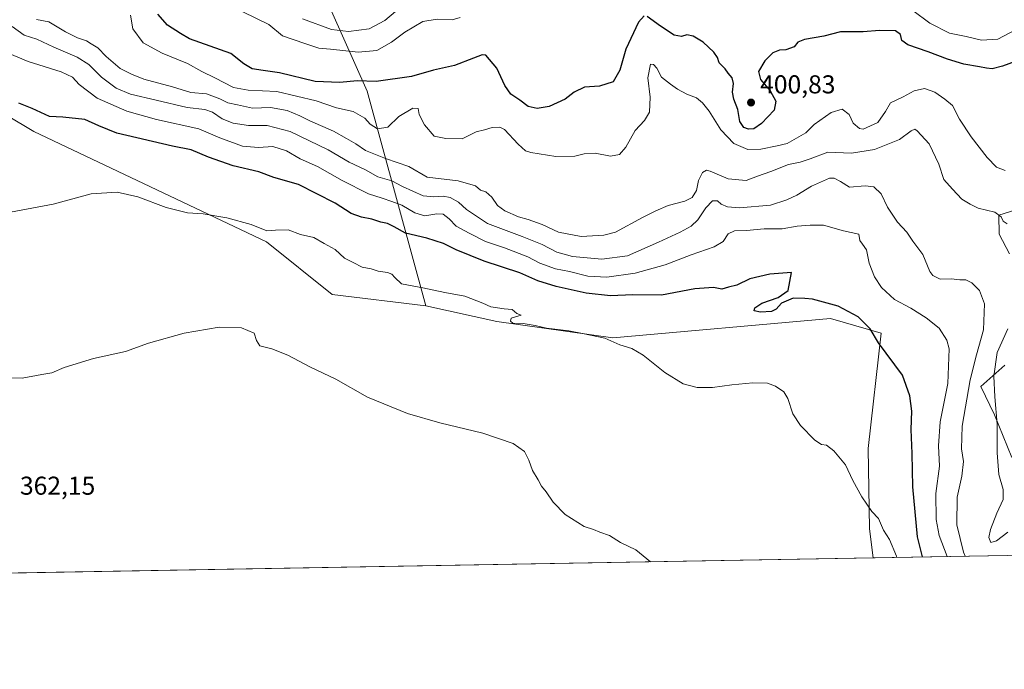
# Model space of a CAD drawing. Units: metres. Extents: x 621699 to 625170, y 4694792 to 4697167.
# Drawn here: x 623851 to 624232, y 4694794 to 4695045 of the extents above; entities that cross this region are included whole.
import ezdxf

# ---------------------------------------------------------------- set-up
doc = ezdxf.new("R2010")
doc.units = ezdxf.units.M
doc.header["$MEASUREMENT"] = 0
for name, color, linetype, lineweight in [('Arbolado forestal CxS', 92, 'Continuous', 0), ('Comarca CxS', 21, 'Continuous', 0), ('Comunidad Autónoma CxS', 142, 'Continuous', 0), ('Cultivos herbáceos CxS', 92, 'Continuous', 0), ('Curva de nivel maestra', 30, 'Continuous', 30), ('Curva de nivel normal', 30, 'Continuous', 0), ('Matorral CxS', 135, 'Continuous', 0), ('Municipio CxS', 4, 'Continuous', 0), ('Provincia CxS', 1, 'Continuous', 0), ('Punto de cota en terreno', 7, 'Continuous', 0), ('Rótulo de punto de cota en terreno', 7, 'Continuous', 0)]:
    doc.layers.add(name, color=color, linetype=linetype, lineweight=lineweight)
doc.styles.add('Style-Arial', font='txt')

# ---------------------------------------------------------------- blocks, each defined once
blk = doc.blocks.new('*U10')
at = {"layer": 'Cultivos herbáceos CxS', "color": 92, "linetype": 'Continuous', "lineweight": 0}
blk.add_polyline3d([(624036.0056999996, 4694928.1665, 369.7694000000047), (624080.7982999999, 4694921.893200001, 370.9602000000014), (624165.1106000004, 4694929.408399999, 374.647100000002), (624184.7183999997, 4694923.685500001, 375.8132000000041), (624179.7087000003, 4694879.102499999, 371.8102999999974), (624180.2402999997, 4694847.9735, 369.835500000001), (624181.6667999999, 4694836.718499999, 368.7620000000024), (623737.1837999999, 4694828.866900001, 361.6812000000064), (623740.4429000001, 4694832.047300001, 361.4363000000012), (623742.2522999998, 4694853.578299999, 362.8280999999988), (623750.9864999996, 4694887.369700001, 364.3120000000054), (623756.6879000004, 4694928.226700001, 366.099000000002), (623787.0935000004, 4694968.1338, 370.2011999999959), (623825.4276999999, 4695020.382400001, 375.6042000000016), (623856.7273000004, 4695001.7083, 374.1046000000061), (623946.8169, 4694958.990900001, 369.8046999999933), (623972.2093000002, 4694938.6731, 367.4570999999996), (624008.4870999996, 4694934.259299999, 369.545499999993)], close=True, dxfattribs=at)
blk = doc.blocks.new('5PATER')
at = {"layer": 'Punto de cota en terreno', "linetype": 'Continuous', "lineweight": 0}
h = blk.add_hatch(color=51, dxfattribs=at)
edge = h.paths.add_edge_path()
edge.add_ellipse((0, 0), major_axis=(-0.1095731443231308, -0.1110710700762829), ratio=0.9994222409660322, start_angle=0, end_angle=360)

msp = doc.modelspace()

# ---------------------------------------------------------------- linework, layer by layer
at = {"layer": 'Arbolado forestal CxS', "color": 92, "linetype": 'Continuous', "lineweight": 0, "extrusion": (-0.01118553293873129, -0.0001975843477288948, 0.999937420448551), "elevation": -7540.691921422636, "flags": 128}
msp.add_lwpolyline([(624317.0972380091, 4694838.329219552), (624146.7427739782, 4694835.320219492)], dxfattribs=at)
at = {"layer": 'Arbolado forestal CxS', "color": 92, "linetype": 'Continuous', "lineweight": 0}
for points in [[(623903.8564999999, 4695192.129899999, 445.9376000000047), (623924.1319000004, 4695153.000299999, 440.7954000000027), (623934.7154999999, 4695136.3773, 442.0764999999956), (623940.3383, 4695127.546499999, 441.0276000000013), (623967.7320999998, 4695058.015699999, 421.6757999999973), (623985.7795000002, 4695017.3751, 399.4035000000004), (624008.4870999996, 4694934.259299999, 369.545499999993)], [(624352.0105999997, 4694839.727600001, 370.6680999999954), (624181.6667999999, 4694836.718499999, 368.7620000000024), (624180.2402999997, 4694847.9735, 369.835500000001), (624179.7087000003, 4694879.102499999, 371.8102999999974), (624184.7183999997, 4694923.685500001, 375.8132000000041), (624165.1106000004, 4694929.408399999, 374.647100000002), (624080.7982999999, 4694921.893200001, 370.9602000000014), (624036.0056999996, 4694928.1665, 369.7694000000047), (624008.4870999996, 4694934.259299999, 369.545499999993), (623985.7795000002, 4695017.3751, 399.4035000000004), (623967.7320999998, 4695058.015699999, 421.6757999999973)], [(624242.2374999998, 4694973.133500001, 391.366399999999), (624230.3384999996, 4694969.3705, 390.2661999999983), (624230.4074999997, 4694961.999299999, 389.6744999999937), (624234.4382999997, 4694954.3815, 389.6575000000012)], [(624242.2374999998, 4694973.133500001, 391.366399999999), (624230.3384999996, 4694969.3705, 390.2661999999983), (624230.4074999997, 4694961.999299999, 389.6744999999937), (624234.4382999997, 4694954.3815, 389.6575000000012)], [(624008.4870999996, 4694934.259299999, 369.545499999993), (624036.0056999996, 4694928.1665, 369.7694000000047), (624080.7982999999, 4694921.893200001, 370.9602000000014), (624165.1106000004, 4694929.408399999, 374.647100000002), (624184.7183999997, 4694923.685500001, 375.8132000000041), (624179.7087000003, 4694879.102499999, 371.8102999999974), (624180.2402999997, 4694847.9735, 369.835500000001), (624181.6667999999, 4694836.718599999, 368.7620000000024)], [(624232.6467000004, 4694911.362700001, 391.0685999999987), (624223.2966999998, 4694902.992699999, 387.0391999999993), (624228.6145000001, 4694892.093499999, 389.3727999999974), (624235.3331000004, 4694875.512700001, 391.764599999995)], [(624232.6467000004, 4694911.362700001, 391.0685999999987), (624223.2966999998, 4694902.992699999, 387.0391999999993), (624228.6145000001, 4694892.093499999, 389.3727999999974), (624235.3331000004, 4694875.512700001, 391.764599999995)]]:
    msp.add_polyline3d(points, dxfattribs=at)
at = {"layer": 'Comarca CxS', "color": 21, "linetype": 'Continuous', "lineweight": 0, "flags": 128}
msp.add_lwpolyline([(622151.6660448281, 4694800.859382289), (621739.0100009099, 4694793.569983043), (621704.0791416992, 4696799.579504516), (621698.7300009097, 4697106.769983018), (622479.4306639994, 4697120.572116181), (625127.0600009359, 4697167.379983019), (625168.4700009349, 4694854.149983042)], close=True, dxfattribs=at)
at = {"layer": 'Comunidad Autónoma CxS', "color": 142, "linetype": 'Continuous', "lineweight": 0, "flags": 128}
msp.add_lwpolyline([(622151.6660448281, 4694800.859382289), (621739.0100009099, 4694793.569983043), (621704.0791416992, 4696799.579504516), (621698.7300009097, 4697106.769983018), (622479.4306639994, 4697120.572116181), (625127.0600009359, 4697167.379983019), (625168.4700009349, 4694854.149983042)], close=True, dxfattribs=at)
at = {"layer": 'Cultivos herbáceos CxS', "color": 92, "linetype": 'Continuous', "lineweight": 0, "extrusion": (-0.01698652704268171, -0.0003000536286368891, 0.9998556735183576), "elevation": -11642.67277800999, "flags": 128}
msp.add_lwpolyline([(-4683080.479965426, 706906.1952394078), (-4683080.479965426, 706464.5258150557)], dxfattribs=at)
at = {"layer": 'Cultivos herbáceos CxS', "color": 92, "linetype": 'Continuous', "lineweight": 0}
for points in [[(624008.4870999996, 4694934.259299999, 369.545499999993), (623972.2093000002, 4694938.6731, 367.4570999999996), (623946.8169, 4694958.990900001, 369.8046999999933), (623856.7273000004, 4695001.7083, 374.1046000000061), (623825.4276999999, 4695020.382400001, 375.6042000000016), (623787.0935000004, 4694968.1338, 370.2011999999959), (623756.6879000004, 4694928.226700001, 366.099000000002), (623750.9864999996, 4694887.369700001, 364.3120000000054), (623742.2522999998, 4694853.578299999, 362.8280999999988), (623740.4429000001, 4694832.047300001, 361.4363000000012), (623737.1838999996, 4694828.867000001, 361.6812000000064)], [(624234.4382999997, 4694954.3815, 389.6575000000012), (624230.4074999997, 4694961.999299999, 389.6744999999937), (624230.3384999996, 4694969.3705, 390.2661999999983), (624242.2374999998, 4694973.133500001, 391.366399999999)], [(624242.2374999998, 4694973.133500001, 391.366399999999), (624230.3384999996, 4694969.3705, 390.2661999999983), (624230.4074999997, 4694961.999299999, 389.6744999999937), (624234.4382999997, 4694954.3815, 389.6575000000012)], [(624008.4870999996, 4694934.259299999, 369.545499999993), (624036.0056999996, 4694928.1665, 369.7694000000047), (624080.7982999999, 4694921.893200001, 370.9602000000014), (624165.1106000004, 4694929.408399999, 374.647100000002), (624184.7183999997, 4694923.685500001, 375.8132000000041), (624179.7087000003, 4694879.102499999, 371.8102999999974), (624180.2402999997, 4694847.9735, 369.835500000001), (624181.6667999999, 4694836.718599999, 368.7620000000024)], [(624235.3331000004, 4694875.512700001, 391.764599999995), (624228.6145000001, 4694892.093499999, 389.3727999999974), (624223.2966999998, 4694902.992699999, 387.0391999999993), (624232.6467000004, 4694911.362700001, 391.0685999999987)], [(624232.6467000004, 4694911.362700001, 391.0685999999987), (624223.2966999998, 4694902.992699999, 387.0391999999993), (624228.6145000001, 4694892.093499999, 389.3727999999974), (624235.3331000004, 4694875.512700001, 391.764599999995)]]:
    msp.add_polyline3d(points, dxfattribs=at)
at = {"layer": 'Curva de nivel maestra', "color": 30, "linetype": 'Continuous', "lineweight": 30, "flags": 128}
for points, elevation in [([(624093.0300000003, 4695046.5601), (624090.7800000003, 4695044.040100001), (624085.8700000001, 4695033.5701), (624083.5800000001, 4695025.4301), (624080.9400000004, 4695021.040100001), (624075.6900000004, 4695019.2501), (624069.9100000003, 4695018.9101), (624065.8300000001, 4695016.940099999), (624062.3700000001, 4695014.2401), (624056.1500000004, 4695011.460100001), (624051.5599999997, 4695010.710100001), (624048.0300000003, 4695011.460100001), (624044.8399999999, 4695013.940099999), (624041.3700000001, 4695016.1801), (624039.0800000001, 4695019.540100001), (624035.9400000004, 4695026.3201), (624031.6500000004, 4695031.300100001), (624030.2100000001, 4695031.470100001), (624026.8700000001, 4695030.0801), (624019.54, 4695027.2501), (624011.3899999997, 4695025.460100001), (624002.9400000004, 4695023.100099999), (623989.25, 4695021.110099999), (623981.8899999997, 4695021.3301), (623975.1600000003, 4695020.6801), (623965.6399999997, 4695021.1601), (623951.8200000003, 4695024.4301), (623945.4400000004, 4695025.300100001), (623941.2300000006, 4695026.0701), (623937.9400000004, 4695027.9901), (623933.0099999999, 4695031.890100001), (623917, 4695037.610099999), (623913.4199999999, 4695039.7301), (623908.4800000006, 4695042.890100001), (623904.7400000002, 4695047.1501)], 400), ([(624237.6500000004, 4695029.1801), (624231.7100000001, 4695027.040100001), (624227.7699999996, 4695026.0601), (624225.5199999996, 4695026.2301), (624222.8300000001, 4695026.8201), (624216.7100000001, 4695027.8301), (624210.3899999997, 4695029.7401), (624202.9600000001, 4695032.5701), (624195.04, 4695035.270099999), (624192.7100000001, 4695036.940099999), (624192.2800000003, 4695039.2501), (624190.3399999999, 4695040.6601), (624184.0899999999, 4695040.790100001), (624177.8099999997, 4695040.3101), (624168.9600000001, 4695040.350099999), (624162.5800000001, 4695038.600099999), (624155.0300000003, 4695037.340100001), (624152.5199999996, 4695036.380100001), (624151.0300000003, 4695034.5801), (624147.8600000005, 4695033.340100001), (624145.4400000004, 4695033.200099999), (624142.8600000005, 4695032.220100001), (624139.6500000004, 4695029.120100001), (624137.2999999998, 4695025.040100001), (624137.9900000002, 4695021.9001), (624141.7400000002, 4695017.520099999), (624143.9400000004, 4695013.540100001), (624143.3399999999, 4695009.960100001), (624138.3700000001, 4695004.8101), (624135.5, 4695002.770099999), (624133.4299999997, 4695002.600099999), (624131.5499999998, 4695003.300100001), (624130.0599999997, 4695005.5601), (624129.2999999998, 4695010.3201), (624127.6900000004, 4695014.210100001), (624127.1699999999, 4695016.950099999), (624127.5499999998, 4695020.270099999), (624127.0599999997, 4695022.470100001), (624125.5499999998, 4695024.3301), (624124.3300000001, 4695026.0601), (624122.0599999997, 4695028.300100001), (624121.3499999996, 4695030.460100001), (624120, 4695032.4801), (624115.7699999996, 4695036.3101), (624111.9900000002, 4695038.610099999), (624109.5599999997, 4695039.2301), (624107.4900000002, 4695038.5801), (624104.6399999997, 4695039.040100001), (624099.2800000003, 4695042.5101), (624094.1500000004, 4695046.3301)], 400), ([(624200.7825999996, 4694837.056399999), (624198.7599999999, 4694844.9001), (624197.0199999996, 4694864.1501), (624196.7100000001, 4694877.0701), (624196.3700000001, 4694886.4301), (624196.6600000003, 4694893.550100001), (624195.8899999997, 4694899.4801), (624192.9699999997, 4694907.420100001), (624183.6600000003, 4694919.950099999), (624180.54, 4694925.3301), (624175.8399999999, 4694929.960100001), (624168.1100000005, 4694934.0801), (624158.1799999997, 4694936.850099999), (624155.1299999999, 4694937.0801), (624150.6299999999, 4694937.2301), (624146.1299999999, 4694935.280099999), (624144.0800000001, 4694933.0001), (624142.2400000002, 4694932.100099999), (624138.0300000003, 4694931.770099999), (624135.5700000003, 4694932.3101), (624135.79, 4694933.540100001), (624138.5300000003, 4694935.3301), (624144.8600000005, 4694937.470100001), (624148.7300000006, 4694940.2601), (624150.04, 4694947.1601), (624141.7000000002, 4694946.590100001), (624133.8799999999, 4694944.720100001), (624128.9100000003, 4694942.3101), (624125.6799999997, 4694941.520099999), (624123.1100000005, 4694940.7401), (624119.8399999999, 4694941.300100001), (624112.6200000001, 4694940.9001), (624099.6900000004, 4694938.460100001), (624088.5999999996, 4694938.5801), (624079.8899999997, 4694938.1601), (624070.54, 4694939.220100001), (624058.8700000001, 4694941.720100001), (624051.8200000003, 4694943.960100001), (624044.8799999999, 4694947.0601), (624031.0300000003, 4694951.530099999), (624020.1600000003, 4694955.940099999), (624015.3600000005, 4694958.460100001), (624008.7999999998, 4694960.5001), (624000.6200000001, 4694962.4001), (623996.2199999997, 4694964.850099999), (623993.5899999999, 4694966.130100001), (623991.04, 4694966.6601), (623987.5099999999, 4694967.8301), (623983.5499999998, 4694968.540100001), (623979.5899999999, 4694970.0001), (623973.3700000001, 4694973.970100001), (623959.1399999997, 4694981.2301), (623949.5599999997, 4694983.9801), (623943.7699999996, 4694986.100099999), (623933.8099999997, 4694988.420100001), (623924.2800000003, 4694991.870100001), (623917.6600000003, 4694994.6501), (623910.3300000001, 4694996.090100001), (623888.8499999996, 4695001.110099999), (623881.8899999997, 4695003.880100001), (623876.4100000003, 4695006.360099999), (623867.9500000002, 4695007.360099999), (623862.7400000002, 4695007.5601), (623856.0300000003, 4695010.610099999), (623850.9400000004, 4695012.720100001)], 375)]:
    msp.add_lwpolyline(points, dxfattribs=dict(at, elevation=elevation))
at = {"layer": 'Curva de nivel normal', "color": 30, "linetype": 'Continuous', "lineweight": 0, "flags": 128}
for points, elevation in [([(623960.6500000004, 4695045.360099999), (623971.9100000003, 4695041.2401), (623978.5499999998, 4695040.440099999), (623986.5499999998, 4695041.530099999), (623992.5499999998, 4695044.7501), (624000.8799999999, 4695051.640100001)], 410), ([(623894.1799999997, 4695046.7401), (623895.0800000001, 4695041.4901), (623899, 4695036.020099999), (623906.3799999999, 4695032.0601), (623916.2300000006, 4695028.020099999), (623921.6799999997, 4695024.970100001), (623926.7999999998, 4695022.5601), (623933.9900000002, 4695018.7501), (623939.7199999997, 4695017.720100001), (623950.8099999997, 4695017.210100001), (623965.9699999997, 4695013.640100001), (623973.8399999999, 4695010.9301), (623980.3399999999, 4695009.460100001), (623984.8200000003, 4695006.850099999), (623986.8799999999, 4695004.5801), (623989.7699999996, 4695002.7401), (623993.7400000002, 4695003.440099999), (623998.0599999997, 4695007.540100001), (624003.4600000001, 4695010.7501), (624005.5300000003, 4695010.630100001), (624005.9299999997, 4695008.350099999), (624007.9600000001, 4695004.350099999), (624011.7400000002, 4694999.920100001), (624016.25, 4694999.0001), (624022.5599999997, 4694998.860099999), (624025.6299999999, 4695000.420100001), (624027.9000000004, 4695001.5801), (624031.2100000001, 4695002.390100001), (624034.0999999996, 4695003.350099999), (624037.1500000004, 4695003.380100001), (624038.9699999997, 4695002.540100001), (624044.2199999997, 4694996.790100001), (624047.0300000003, 4694994.3201), (624049.0700000003, 4694993.5801), (624058.7699999996, 4694992.120100001), (624066.1299999999, 4694992.200099999), (624069.7699999996, 4694993.140100001), (624074.0599999997, 4694993.390100001), (624079.9500000002, 4694992.2501), (624083.3899999997, 4694992.8201), (624085.8700000001, 4694995.6801), (624089.54, 4695002.110099999), (624093.1600000003, 4695006.020099999), (624095.0800000001, 4695009.220100001), (624095.3700000001, 4695015.0101), (624094.3899999997, 4695022.530099999), (624095.4000000004, 4695027.840100001), (624096.5499999998, 4695027.7301), (624097.8399999999, 4695026.270099999), (624099.7400000002, 4695022.7401), (624103.1600000003, 4695020.100099999), (624105.8600000005, 4695018.130100001), (624109.5300000003, 4695016.220100001), (624113.2000000002, 4695014.7401), (624115.54, 4695012.880100001), (624118.1200000001, 4695009.610099999), (624122.6600000003, 4695002.420100001), (624127.6900000004, 4694997.090100001), (624133.0599999997, 4694994.8101), (624138.1500000004, 4694994.860099999), (624144.4600000001, 4694996.210100001), (624148.4000000004, 4694997.0601), (624155.5300000003, 4695001.190099999), (624158.7599999999, 4695004.420100001), (624165.4400000004, 4695009.0601), (624169.7000000002, 4695010.450099999), (624172.3499999996, 4695008.350099999), (624173.9100000003, 4695004.950099999), (624176.29, 4695002.9301), (624177.7199999997, 4695002.6601), (624183.4100000003, 4695005.270099999), (624186.3799999999, 4695009.530099999), (624188.4100000003, 4695012.840100001), (624193.2000000002, 4695015.1501), (624197.5199999996, 4695017.470100001), (624201.5199999996, 4695018.460100001), (624205.5199999996, 4695016.960100001), (624209.3300000001, 4695014.220100001), (624212.3200000003, 4695011.840100001), (624215.1200000001, 4695006.5601), (624219.5700000003, 4694999.6501), (624225.7300000006, 4694991.720100001), (624229.3300000001, 4694987.950099999), (624232.75, 4694986.700099999)], 395), ([(623937.6200000001, 4695048.0801), (623947.6299999999, 4695043.2301), (623952.9900000002, 4695038.790100001), (623961.6299999999, 4695035.860099999), (623967.0800000001, 4695033.970100001), (623971.5499999998, 4695033.640100001), (623982.2199999997, 4695032.440099999), (623989.5499999998, 4695033.140100001), (623995.2199999997, 4695036.360099999), (624000.2800000003, 4695040.2501), (624007.29, 4695044.280099999), (624012.8200000003, 4695045.280099999), (624018.6799999997, 4695045.030099999), (624021.7999999998, 4695045.8201)], 405), ([(624196.9699999997, 4695048.540100001), (624203.6399999997, 4695043.670100001), (624211.2000000002, 4695039.840100001), (624217.6100000005, 4695038.4901), (624223.6200000001, 4695037.120100001), (624229.9100000003, 4695037.530099999), (624238.6500000004, 4695042.1601)], 405), ([(623857.7400000002, 4695045.1501), (623862.5599999997, 4695044.1601), (623868.9699999997, 4695040.3101), (623873.5599999997, 4695037.9901), (623877.0700000003, 4695036.9001), (623878.9299999997, 4695035.7301), (623881.4500000002, 4695034.200099999), (623884.7199999997, 4695030.800100001), (623890.0700000003, 4695026.1501), (623894.4800000006, 4695023.9001), (623899.2699999996, 4695022.020099999), (623910.3300000001, 4695019.0801), (623917.4600000001, 4695016.890100001), (623923.5199999996, 4695016.280099999), (623928.6699999999, 4695014.420100001), (623931.7800000003, 4695012.840100001), (623935.5999999996, 4695012.020099999), (623941.3200000003, 4695010.7401), (623948.3399999999, 4695011.100099999), (623954.7999999998, 4695009.890100001), (623959.7300000006, 4695007.800100001), (623963.5, 4695005.840100001), (623972.7599999999, 4695001.8301), (623977.8099999997, 4694998.9901), (623981.3799999999, 4694997.020099999), (623985.1299999999, 4694994.440099999), (623992.7999999998, 4694991.2601), (624001.8600000005, 4694988.2601), (624008.9400000004, 4694984.040100001), (624021, 4694982.630100001), (624027.75, 4694980.7401), (624029.6500000004, 4694978.9801), (624031.7000000002, 4694978.390100001), (624034, 4694976.3301), (624036.2000000002, 4694973.0801), (624039, 4694970.9801), (624044.3399999999, 4694968.6801), (624048.1299999999, 4694967.690099999), (624053.54, 4694965.7401), (624059.8499999996, 4694962.8201), (624068.6399999997, 4694961.0701), (624077.3899999997, 4694961.6801), (624081.9199999999, 4694962.840100001), (624092.3899999997, 4694968.450099999), (624097.54, 4694971.030099999), (624102.2400000002, 4694973.120100001), (624108.7000000002, 4694974.8101), (624111.5700000003, 4694976.2501), (624113.2400000002, 4694978.880100001), (624114.0499999998, 4694982.7301), (624115.5800000001, 4694985.8201), (624117.1600000003, 4694986.720100001), (624118.5300000003, 4694986.460100001), (624125.4800000006, 4694983.4001), (624132.5199999996, 4694982.770099999), (624136.9199999999, 4694984.460100001), (624142.0599999997, 4694986.280099999), (624148.8600000005, 4694988.9801), (624153.3600000005, 4694989.870100001), (624157.2000000002, 4694991.190099999), (624164.0499999998, 4694993.790100001), (624173.2599999999, 4694993.360099999), (624182.1399999997, 4694994.8101), (624191.7800000003, 4694998.600099999), (624196.3799999999, 4695002.040100001), (624197.7599999999, 4695002.600099999), (624198.6699999999, 4695002.0601), (624203.2599999999, 4694997.0101), (624207.0499999998, 4694989.1601), (624209.0300000003, 4694983.1501), (624212.4199999999, 4694979.370100001), (624215.9600000001, 4694975.5801), (624219.1699999999, 4694973.590100001), (624222.2599999999, 4694972.120100001), (624228.7199999997, 4694970.5601), (624231.2300000006, 4694968.690099999), (624231.9900000002, 4694967.0601), (624233.5199999996, 4694966.030099999)], 390), ([(624217.2876000004, 4694837.347899999), (624216.5599999997, 4694838.870100001), (624214, 4694849.4801), (624214.1600000003, 4694860.170100001), (624215.9699999997, 4694868.270099999), (624216.6500000004, 4694873.960100001), (624215.8499999996, 4694878.9001), (624216.0700000003, 4694887.6501), (624219.2000000002, 4694905.6501), (624221.6100000005, 4694915.3201), (624224.4000000004, 4694924.920100001), (624224.7599999999, 4694934.9801), (624222.8600000005, 4694940.1601), (624219.79, 4694943.210100001), (624217.5199999996, 4694944.3101), (624215.2599999999, 4694944.340100001), (624211.79, 4694944.720100001), (624207.5300000003, 4694944.600099999), (624204.7400000002, 4694946.040100001), (624203.5800000001, 4694947.540100001), (624200.8099999997, 4694954.130100001), (624197.0300000003, 4694959.2401), (624194.7199999997, 4694962.7301), (624191.0800000001, 4694966.710100001), (624187.2000000002, 4694972.470100001), (624184.6799999997, 4694977.5801), (624181.8600000005, 4694980.380100001), (624178.5599999997, 4694980.7301), (624172.4699999997, 4694980.1501), (624168.9600000001, 4694982.420100001), (624166.5099999999, 4694983.690099999), (624164.7800000003, 4694983.670100001), (624157.7800000003, 4694980.6501), (624152.1200000001, 4694977.140100001), (624148.2699999996, 4694975.350099999), (624141.9500000002, 4694973.290100001), (624129.8799999999, 4694972.2601), (624125.1900000004, 4694972.530099999), (624122.8300000001, 4694973.670100001), (624121.3600000005, 4694974.890100001), (624119.4400000004, 4694974.950099999), (624116.8200000003, 4694972.1501), (624113.7699999996, 4694967.520099999), (624111.2000000002, 4694965.120100001), (624106.8600000005, 4694962.720100001), (624098.54, 4694958.970100001), (624086.54, 4694953.6601), (624076.54, 4694952.3301), (624065.2100000001, 4694953.390100001), (624059.2100000001, 4694955.040100001), (624053.54, 4694957.950099999), (624045.7599999999, 4694961.0601), (624032.3700000001, 4694966.130100001), (624024.1600000003, 4694971.600099999), (624021.0499999998, 4694974.450099999), (624017.8499999996, 4694976.1801), (624015.2100000001, 4694976.7501), (624011.5, 4694976.4001), (624007.4000000004, 4694976.790100001), (624003.4699999997, 4694978.630100001), (623999.4000000004, 4694980.5101), (623995.29, 4694982.600099999), (623989.9100000003, 4694984.2401), (623985.0599999997, 4694986.880100001), (623978.7800000003, 4694989.920100001), (623970.6200000001, 4694994.710100001), (623956, 4695001.7601), (623947.0899999999, 4695004.030099999), (623939.8300000001, 4695004.040100001), (623933.8799999999, 4695004.970100001), (623929.5499999998, 4695006.620100001), (623925.8799999999, 4695009.2401), (623922.8399999999, 4695010.3301), (623916.04, 4695011.040100001), (623904.1100000005, 4695013.920100001), (623894.1699999999, 4695016.1801), (623888.6200000001, 4695018.520099999), (623882.8700000001, 4695022.840100001), (623877.9800000006, 4695027.710100001), (623873.5099999999, 4695030.550100001), (623864.4600000001, 4695034.4101), (623857.8300000001, 4695037.4301), (623852.9800000006, 4695038.9901), (623848.3200000003, 4695042.440099999)], 385), ([(623844.9400000004, 4695032.8101), (623854.5599999997, 4695028.860099999), (623867.2599999999, 4695024.8301), (623871.7000000002, 4695022.720100001), (623874.2699999996, 4695019.940099999), (623881.2000000002, 4695014.690099999), (623892.7199999997, 4695009.590100001), (623904.2000000002, 4695006.370100001), (623920.5800000001, 4695002.720100001), (623928.6799999997, 4694999.270099999), (623937.4600000001, 4694996.120100001), (623943.6399999997, 4694995.550100001), (623949.1699999999, 4694995.890100001), (623954.4600000001, 4694994.280099999), (623959.8399999999, 4694991.110099999), (623966.4900000002, 4694988.2401), (623976.0800000001, 4694982.840100001), (623986.25, 4694977.600099999), (623991.5199999996, 4694975.950099999), (623995.2999999998, 4694974.640100001), (623999.1900000004, 4694973.280099999), (624004.2100000001, 4694970.3101), (624008.0800000001, 4694969.120100001), (624012.7699999996, 4694969.940099999), (624015.1299999999, 4694969.7601), (624017.4699999997, 4694967.9801), (624020.2599999999, 4694965.050100001), (624025.2599999999, 4694962.390100001), (624031.54, 4694959.220100001), (624038.8600000005, 4694956.700099999), (624048, 4694953.220100001), (624052.6500000004, 4694950.790100001), (624058.6399999997, 4694948.620100001), (624064.1399999997, 4694947.540100001), (624071.2100000001, 4694945.8101), (624078.54, 4694945.3201), (624089.54, 4694946.880100001), (624101.1100000005, 4694950.110099999), (624111.1699999999, 4694953.9901), (624120.1100000005, 4694957.1501), (624123.5199999996, 4694959.130100001), (624125.5, 4694962.130100001), (624127.9600000001, 4694963.3201), (624132.5899999999, 4694963.460100001), (624139.4800000006, 4694964.0101), (624146.4000000004, 4694964.120100001), (624152.1699999999, 4694965.0801), (624157.3099999997, 4694965.520099999), (624162.3700000001, 4694965.550100001), (624170.2199999997, 4694963.270099999), (624176.1200000001, 4694962.0701), (624176.4600000001, 4694959.530099999), (624177.54, 4694958.190099999), (624179.04, 4694955.940099999), (624180.1399999997, 4694950.7401), (624182.0999999996, 4694945.4901), (624184.9100000003, 4694941.300100001), (624189.8399999999, 4694936.690099999), (624196.2599999999, 4694933.3101), (624202.0999999996, 4694929.5601), (624207.2599999999, 4694925.6501), (624210.1399999997, 4694920.920100001), (624211.0499999998, 4694917.620100001), (624210.5899999999, 4694904.190099999), (624207.5199999996, 4694889.370100001), (624206.9699999997, 4694880.040100001), (624207.3200000003, 4694872.200099999), (624205.9199999999, 4694861.670100001), (624206.0800000001, 4694851.610099999), (624207.2599999999, 4694845.4001), (624210.3404000001, 4694837.225199999)], 380), ([(624190.7988999998, 4694836.880000001), (624190.7000000002, 4694837.360099999), (624188.0199999996, 4694843.870100001), (624185.6200000001, 4694847.420100001), (624183.6799999997, 4694851.9801), (624181.1799999997, 4694854.690099999), (624177.3200000003, 4694860.290100001), (624173.7999999998, 4694866.600099999), (624170.8700000001, 4694872.6601), (624166.4000000004, 4694878.190099999), (624163.5800000001, 4694880.3201), (624161.6200000001, 4694880.550100001), (624159.0700000003, 4694882.300100001), (624153.4800000006, 4694887.920100001), (624150.5499999998, 4694892.5001), (624148.6100000005, 4694898.420100001), (624147.0099999999, 4694901.020099999), (624143.8200000003, 4694903.170100001), (624140.7000000002, 4694904.290100001), (624135.0199999996, 4694904.4801), (624126.9400000004, 4694903.720100001), (624119.4800000006, 4694902.600099999), (624113.5, 4694902.620100001), (624108.0999999996, 4694904.050100001), (624100.9800000006, 4694908.4101), (624092.5800000001, 4694915.190099999), (624088.25, 4694917.710100001), (624083.6299999999, 4694919.120100001), (624077.8099999997, 4694921.780099999), (624069.1100000005, 4694923.5801), (624063.8700000001, 4694924.6501), (624055.2000000002, 4694925.5801), (624050.8399999999, 4694926.620100001), (624046.2000000002, 4694927.450099999), (624043.6699999999, 4694927.290100001), (624042.1500000004, 4694927.5101), (624041.25, 4694928.3201), (624041.54, 4694929.470100001), (624045.3600000005, 4694930.620100001), (624043.6799999997, 4694931.2601), (624041.9299999997, 4694932.800100001), (624038.8300000001, 4694933.140100001), (624033.6799999997, 4694933.840100001), (624030.5, 4694935.280099999), (624023.5999999996, 4694938.050100001), (624015.8600000005, 4694939.440099999), (624007.29, 4694941.2501), (623999.0199999996, 4694942.790100001), (623996.4000000004, 4694945.1801), (623995.25, 4694946.5601), (623993.5700000003, 4694947.200099999), (623989.9800000006, 4694947.6801), (623987.2400000002, 4694948.540100001), (623983.7800000003, 4694949.220100001), (623980.3099999997, 4694951.0801), (623976.9299999997, 4694952.6801), (623973.3499999996, 4694956.050100001), (623969.1600000003, 4694958.340100001), (623965.1200000001, 4694960.720100001), (623959.8799999999, 4694961.880100001), (623955.2199999997, 4694963.720100001), (623950.2199999997, 4694963.550100001), (623946.8799999999, 4694963.340100001), (623940.8700000001, 4694965.7501), (623931.4199999999, 4694968.380100001), (623922.1900000004, 4694969.940099999), (623916.2400000002, 4694970.3201), (623907.8700000001, 4694972.290100001), (623897, 4694976.420100001), (623888.9600000001, 4694978.3201), (623878.8899999997, 4694977.590100001), (623864.2300000006, 4694973.6801), (623845.5599999997, 4694970.1801)], 370), ([(624095.4949000003, 4694835.1965), (624089.7199999997, 4694839.800100001), (624083.8700000001, 4694842.6801), (624079.54, 4694845.390100001), (624075.8700000001, 4694846.640100001), (624073.4199999999, 4694847.640100001), (624069.75, 4694848.890100001), (624062.4199999999, 4694853.4901), (624057.7800000003, 4694858.3301), (624055.0999999996, 4694862.220100001), (624053.2999999998, 4694864.4001), (624051.9199999999, 4694866.9101), (624049.7400000002, 4694870.5801), (624048.3799999999, 4694874.520099999), (624046.6299999999, 4694877.9101), (624042.2599999999, 4694881.040100001), (624030.5099999999, 4694884.960100001), (624013.8799999999, 4694888.9901), (624001.3799999999, 4694892.620100001), (623985.8799999999, 4694898.850099999), (623973.6600000003, 4694905.890100001), (623963.5800000001, 4694910.6801), (623955.04, 4694915.140100001), (623948.8200000003, 4694917.590100001), (623944.2400000002, 4694918.790100001), (623942.9199999999, 4694920.860099999), (623941.9600000001, 4694923.7501), (623937.0999999996, 4694925.7601), (623928.4600000001, 4694926.030099999), (623914.8399999999, 4694923.7401), (623901.1299999999, 4694919.8201), (623892.2300000006, 4694916.610099999), (623879.7699999996, 4694913.920100001), (623868.4100000003, 4694910.350099999), (623863.6799999997, 4694908.390100001), (623859.8499999996, 4694907.7301), (623852.1299999999, 4694906.290100001), (623843.8899999997, 4694906.460100001)], 365), ([(624233.7599999999, 4694925.360099999), (624229.5999999996, 4694916.2301), (624228.3700000001, 4694907.0601), (624228.7199999997, 4694898.9801), (624229.7100000001, 4694888.4801), (624229.6200000001, 4694877.3201), (624230.3600000005, 4694868.9901), (624231.9600000001, 4694863.1601), (624232, 4694859.3201), (624229.5300000003, 4694854.0601), (624227.0099999999, 4694847.630100001), (624226.4600000001, 4694844.590100001), (624227.25, 4694842.710100001), (624229.4000000004, 4694843.2601), (624233.7400000002, 4694846.690099999)], 390)]:
    msp.add_lwpolyline(points, dxfattribs=dict(at, elevation=elevation))
at = {"layer": 'Matorral CxS', "color": 135, "linetype": 'Continuous', "lineweight": 0}
for points in [[(623838.6819000002, 4695240.190500001, 449.0948000000063), (623855.0327000003, 4695241.8705, 447.278999999995), (623859.5182999996, 4695235.8869, 447.5773000000045), (623872.5012999997, 4695218.568700001, 445.9955000000046), (623890.4188999999, 4695204.228900001, 445.7985999999946), (623903.8564999999, 4695192.129899999, 445.9376000000047), (623924.1319000004, 4695153.000299999, 440.7954000000027), (623934.7154999999, 4695136.3773, 442.0764999999956), (623940.3383, 4695127.546499999, 441.0276000000013), (623967.7320999998, 4695058.015699999, 421.6757999999973), (623985.7795000002, 4695017.3751, 399.4035000000004), (624008.4870999996, 4694934.259299999, 369.545499999993), (623972.2093000002, 4694938.6731, 367.4570999999996), (623946.8169, 4694958.990900001, 369.8046999999933), (623856.7273000004, 4695001.7083, 374.1046000000061), (623825.4276999999, 4695020.382400001, 375.6042000000016)], [(623903.8564999999, 4695192.129899999, 445.9376000000047), (623924.1319000004, 4695153.000299999, 440.7954000000027), (623934.7154999999, 4695136.3773, 442.0764999999956), (623940.3383, 4695127.546499999, 441.0276000000013), (623967.7320999998, 4695058.015699999, 421.6757999999973), (623985.7795000002, 4695017.3751, 399.4035000000004), (624008.4870999996, 4694934.259299999, 369.545499999993)], [(624008.4870999996, 4694934.259299999, 369.545499999993), (623972.2093000002, 4694938.6731, 367.4570999999996), (623946.8169, 4694958.990900001, 369.8046999999933), (623856.7273000004, 4695001.7083, 374.1046000000061), (623825.4276999999, 4695020.382400001, 375.6042000000016), (623787.0935000004, 4694968.1338, 370.2011999999959), (623756.6879000004, 4694928.226700001, 366.099000000002), (623750.9864999996, 4694887.369700001, 364.3120000000054), (623742.2522999998, 4694853.578299999, 362.8280999999988), (623740.4429000001, 4694832.047300001, 361.4363000000012), (623737.1838999996, 4694828.867000001, 361.6812000000064)]]:
    msp.add_polyline3d(points, dxfattribs=at)
at = {"layer": 'Municipio CxS', "color": 4, "linetype": 'Continuous', "lineweight": 0, "flags": 128}
msp.add_lwpolyline([(622479.4306639994, 4697120.572116181), (625127.0600009359, 4697167.379983019), (625168.4700009349, 4694854.149983042), (622151.6660448281, 4694800.859382289)], dxfattribs=at)
at = {"layer": 'Provincia CxS', "color": 1, "linetype": 'Continuous', "lineweight": 0, "flags": 128}
msp.add_lwpolyline([(622151.6660448281, 4694800.859382289), (621739.0100009099, 4694793.569983043), (621704.0791416992, 4696799.579504516), (621698.7300009097, 4697106.769983018), (622479.4306639994, 4697120.572116181), (625127.0600009359, 4697167.379983019), (625168.4700009349, 4694854.149983042)], close=True, dxfattribs=at)

# ---------------------------------------------------------------- block references
at = {"layer": 'Cultivos herbáceos CxS', "color": 92, "linetype": 'Continuous', "lineweight": 0}
msp.add_blockref('*U10', (0, 0), dxfattribs=at)
at = {"layer": 'Punto de cota en terreno', "color": 7, "linetype": 'Continuous', "lineweight": 0, "xscale": 10, "yscale": 10, "zscale": 10}
msp.add_blockref('5PATER', (624134.3600000005, 4695012.970000001, 400.8300000000018), dxfattribs=at)

# ---------------------------------------------------------------- texts
at = {"layer": 'Rótulo de punto de cota en terreno', "color": 7, "linetype": 'Continuous', "lineweight": 0, "style": 'Style-Arial'}
for s, p in [('400,83', (624137.8877999998, 4695016.4978)), ('362,15', (623851.3278000001, 4694861.147800001))]:
    msp.add_text(s, height=7.000000000000002, dxfattribs=at).set_placement(p)

doc.saveas('drawing.dxf')
